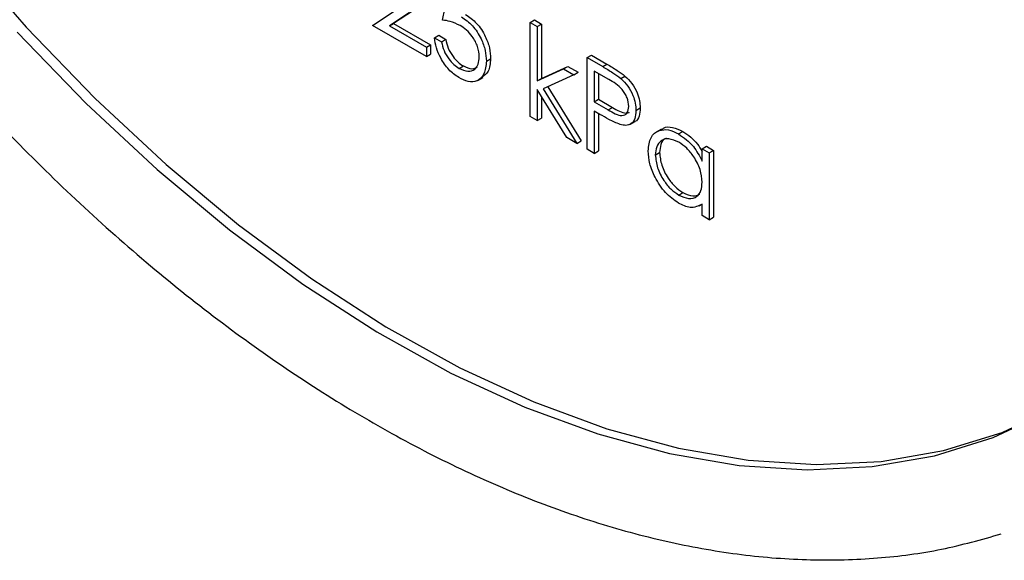
# Model space of a CAD drawing. Units: inches. Extents: x 0.3 to 10.6, y 0.4 to 8.2.
# Drawn here: x 8.9 to 8.9, y 7.1 to 7.1 of the extents above; entities that cross this region are included whole.
import ezdxf

# ---------------------------------------------------------------- set-up
doc = ezdxf.new("R2010")
doc.units = ezdxf.units.IN
doc.header["$MEASUREMENT"] = 0

msp = doc.modelspace()

# ---------------------------------------------------------------- linework, layer by layer
at = {"color": 7, "linetype": 'Continuous', "lineweight": 25}
for p, q in [((8.92898833, 7.1300969), (8.92920078, 7.13117036)), ((8.92715577, 7.12995872), (8.92795919, 7.13048495)), ((8.92822821, 7.13035133), (8.92770988, 7.13001177)), ((8.92811771, 7.13028754), (8.92759938, 7.12994798)), ((8.93127239, 7.13003578), (8.93138289, 7.13009957)), ((8.93138289, 7.13009957), (8.93156884, 7.12999223)), ((8.92856339, 7.12914611), (8.92715577, 7.12995872)), ((8.92759938, 7.12994798), (8.92770988, 7.13001177)), ((8.92759938, 7.12994798), (8.92856339, 7.12939146)), ((8.92770988, 7.13001177), (8.92867389, 7.12945525)), ((8.93127239, 7.13003578), (8.93145834, 7.12992844)), ((8.93127239, 7.12758224), (8.93127239, 7.13003578)), ((8.93145834, 7.12992844), (8.93156884, 7.12999223)), ((8.93145834, 7.12992844), (8.93145834, 7.12850998)), ((8.93156884, 7.12999223), (8.93156884, 7.12857377)), ((8.92877584, 7.12963686), (8.92888634, 7.12970065)), ((8.92877584, 7.12963686), (8.92896178, 7.12952951)), ((8.92888634, 7.12970065), (8.92907229, 7.1295933)), ((8.92896178, 7.12952951), (8.92907229, 7.1295933)), ((8.92856339, 7.12939146), (8.92867389, 7.12945525)), ((8.92856339, 7.12939146), (8.92856339, 7.12914611)), ((8.92867389, 7.12945525), (8.92867389, 7.1292099)), ((8.92856339, 7.12914611), (8.92867389, 7.1292099)), ((8.93013036, 7.1290231), (8.93024086, 7.1290869)), ((8.93275972, 7.12911583), (8.93287022, 7.12917962)), ((8.93275972, 7.12911583), (8.93316599, 7.12888129)), ((8.93275972, 7.12672362), (8.93275972, 7.12911583)), ((8.93287022, 7.12917962), (8.9332765, 7.12894508)), ((8.92941867, 7.12883638), (8.92952917, 7.12890017)), ((8.93145834, 7.12850998), (8.93214717, 7.12882539)), ((8.93156884, 7.12857377), (8.93225767, 7.12888918)), ((8.93214717, 7.12882539), (8.93225767, 7.12888918)), ((8.93214717, 7.12882539), (8.93241442, 7.12867111)), ((8.93225767, 7.12888918), (8.93252493, 7.1287349)), ((8.93316599, 7.12888129), (8.9332765, 7.12894508)), ((8.92990589, 7.12852152), (8.93004398, 7.12860124)), ((8.93145834, 7.12850998), (8.93156884, 7.12857377)), ((8.93241442, 7.12867111), (8.9316152, 7.12830442)), ((8.93241442, 7.12867111), (8.93252493, 7.1287349)), ((8.93332451, 7.12854443), (8.93294562, 7.12876316)), ((8.93294562, 7.12876316), (8.93294562, 7.12796576)), ((8.93305612, 7.12869939), (8.93305612, 7.12802955)), ((8.93363781, 7.12857298), (8.93374831, 7.12863677)), ((8.93222728, 7.12703099), (8.93145834, 7.12828044)), ((8.93145834, 7.12828044), (8.93145834, 7.12747489)), ((8.9316152, 7.12830442), (8.93249412, 7.12687695)), ((8.93173198, 7.128358), (8.93260462, 7.12694074)), ((8.93156884, 7.12810093), (8.93156884, 7.12753868)), ((8.93294562, 7.12796576), (8.93305612, 7.12802955)), ((8.93305612, 7.12802955), (8.93341883, 7.12781489)), ((8.93294562, 7.12796576), (8.93330833, 7.12775109)), ((8.93330833, 7.12775109), (8.93341883, 7.12781489)), ((8.93403455, 7.12773823), (8.93414505, 7.12780202)), ((8.93145834, 7.12747489), (8.93127239, 7.12758224)), ((8.93145834, 7.12747489), (8.93156884, 7.12753868)), ((8.93309376, 7.12763488), (8.93294562, 7.1277204)), ((8.93294562, 7.1277204), (8.93294562, 7.12661631)), ((8.93305612, 7.12765663), (8.93305612, 7.1266801)), ((8.93387619, 7.12737254), (8.93401427, 7.12745225)), ((8.93470294, 7.12725118), (8.93456486, 7.12717146)), ((8.93249412, 7.12687695), (8.93222728, 7.12703099)), ((8.93514837, 7.12712351), (8.93525887, 7.1271873)), ((8.93249412, 7.12687695), (8.93260462, 7.12694074)), ((8.93576087, 7.12673925), (8.93587137, 7.12680304)), ((8.93576087, 7.12641578), (8.93576087, 7.12673925)), ((8.93576087, 7.12673925), (8.93594676, 7.12663193)), ((8.93587137, 7.12680304), (8.93605726, 7.12669573)), ((8.93294562, 7.12661631), (8.93275972, 7.12672362)), ((8.93294562, 7.12661631), (8.93305612, 7.1266801)), ((8.93453914, 7.12657286), (8.93464964, 7.12663665)), ((8.93594676, 7.12663193), (8.93605726, 7.12669573)), ((8.93594676, 7.12663193), (8.93594676, 7.12488378)), ((8.93605726, 7.12669573), (8.93605726, 7.12494757)), ((8.9351492, 7.12552822), (8.9352597, 7.12559201)), ((8.93568361, 7.12524264), (8.93576087, 7.12528724)), ((8.93576087, 7.1249911), (8.93576087, 7.12529348)), ((8.93594676, 7.12488378), (8.93576087, 7.1249911)), ((8.93594676, 7.12488378), (8.93605726, 7.12494757))]:
    msp.add_line(p, q, dxfattribs=at)
at = {"color": 7, "linetype": 'Continuous', "lineweight": 25, "flags": 128}
msp.add_lwpolyline([(8.91638664, 7.1319027), (8.91812276, 7.12991388), (8.91992121, 7.12805148), (8.92177074, 7.1263272), (8.92365957, 7.12475199), (8.92557578, 7.1233358), (8.92750723, 7.12208759), (8.92944174, 7.12101524), (8.93136713, 7.12012551), (8.93327115, 7.11942405), (8.93514178, 7.11891531), (8.93696725, 7.11860245), (8.93873588, 7.11848754), (8.94043664, 7.11857121), (8.94205873, 7.11885297), (8.94359184, 7.11933106), (8.94502633, 7.12000243), (8.94507891, 7.12003175)], dxfattribs=at)
at = {"color": 8, "linetype": 'Continuous', "lineweight": 25, "flags": 128}
msp.add_lwpolyline([(8.91788787, 7.12977828), (8.91968631, 7.12791587), (8.92153584, 7.1261916), (8.92342467, 7.12461638), (8.92534088, 7.12320019), (8.92727233, 7.12195198), (8.92920685, 7.12087964), (8.93113223, 7.11998991), (8.93303626, 7.11928845), (8.93490689, 7.1187797), (8.93673235, 7.11846685), (8.93850098, 7.11835193), (8.94020174, 7.11843561), (8.94182383, 7.11871736), (8.94335695, 7.11919545), (8.94479143, 7.11986683), (8.94496193, 7.11996335)], dxfattribs=at)
at = {"color": 7, "linetype": 'Continuous', "lineweight": 25}
for points, knots in [([(8.90701369, 7.17998274), (8.90679145, 7.1797845), (8.90616647, 7.17922701), (8.90526494, 7.17813978), (8.90430494, 7.17674212), (8.90347433, 7.17519385), (8.90277103, 7.17351142), (8.9022012, 7.17170081), (8.90176806, 7.16977269), (8.9014743, 7.16773769), (8.90132152, 7.16560752), (8.90131012, 7.16339441), (8.90143967, 7.16111052), (8.90170896, 7.15876843), (8.90211573, 7.15638044), (8.90265766, 7.15395905), (8.9033314, 7.15151679), (8.90413278, 7.14906613), (8.90505791, 7.1466199), (8.90610123, 7.14419042), (8.90725755, 7.14179038), (8.9085207, 7.13943212), (8.90988397, 7.13712773), (8.91134046, 7.13488926), (8.91288258, 7.13272829), (8.91450255, 7.13065609), (8.91619205, 7.12868344), (8.9179426, 7.12682068), (8.91974557, 7.12507762), (8.92159177, 7.12346353), (8.92347236, 7.12198714), (8.92537783, 7.12065651), (8.92729894, 7.11947916), (8.92922602, 7.11846196), (8.93114947, 7.11761133), (8.933059, 7.11693283), (8.93494428, 7.11643126), (8.93679413, 7.11611056), (8.93859818, 7.11597221), (8.9403427, 7.11602158), (8.94200998, 7.1162383), (8.94305344, 7.11653367), (8.94356659, 7.11667893)], [0, 0, 0, 0, 0.0136067, 0.03826412, 0.0630436, 0.08797064, 0.11304558, 0.13824987, 0.16355427, 0.18892713, 0.21434075, 0.23977352, 0.26520842, 0.29063551, 0.31605031, 0.34145138, 0.36683882, 0.39221335, 0.41757727, 0.4429324, 0.46828154, 0.49362686, 0.51897099, 0.54431697, 0.56966601, 0.59502085, 0.62038503, 0.6457606, 0.6711493, 0.69655537, 0.72197825, 0.74742079, 0.7728811, 0.79835752, 0.82384327, 0.84932358, 0.87477912, 0.90018359, 0.92550331, 0.95070451, 0.97575775, 1, 1, 1, 1]), ([(8.9294448, 7.12995606), (8.92935707, 7.12999621), (8.92920025, 7.13006797), (8.92905314, 7.13008805), (8.92898833, 7.1300969)], [0, 0, 0, 0, 0.55941915, 1, 1, 1, 1]), ([(8.9294784, 7.13018202), (8.92957747, 7.13011269), (8.92977549, 7.12997412), (8.92999333, 7.12963306), (8.93011461, 7.12930113), (8.93012511, 7.12911584), (8.93013036, 7.1290231)], [0, 0, 0, 0, 0.2796859, 0.55904324, 0.77930292, 1, 1, 1, 1]), ([(8.92958891, 7.13024581), (8.92968797, 7.13017648), (8.92988599, 7.13003791), (8.93010383, 7.12969685), (8.93022511, 7.12936492), (8.93023561, 7.12917963), (8.93024086, 7.1290869)], [0, 0, 0, 0, 0.2796859, 0.55904324, 0.77930292, 1, 1, 1, 1]), ([(8.92994447, 7.12913953), (8.9299368, 7.12922672), (8.92992148, 7.12940098), (8.92978188, 7.12966116), (8.92961303, 7.12984769), (8.92950092, 7.12991991), (8.9294448, 7.12995606)], [0, 0, 0, 0, 0.279539323, 0.558613541, 0.779042332, 1, 1, 1, 1]), ([(8.92940788, 7.12859726), (8.92931908, 7.12865902), (8.92914153, 7.12878249), (8.92894076, 7.12908144), (8.92881659, 7.12937636), (8.92878943, 7.12954999), (8.92877584, 7.12963686)], [0, 0, 0, 0, 0.27960951, 0.55901683, 0.77937495, 1, 1, 1, 1]), ([(8.92907229, 7.1295933), (8.9290883, 7.12951647), (8.92912028, 7.12936306), (8.92924686, 7.12915328), (8.92938779, 7.12899574), (8.92948205, 7.12893203), (8.92952917, 7.12890017)], [0, 0, 0, 0, 0.28004064, 0.55918868, 0.77960156, 1, 1, 1, 1]), ([(8.92896178, 7.12952951), (8.9289778, 7.12945268), (8.92900978, 7.12929927), (8.92913636, 7.12908949), (8.92927729, 7.12893195), (8.92937154, 7.12886824), (8.92941867, 7.12883638)], [0, 0, 0, 0, 0.28004064, 0.55918868, 0.77960156, 1, 1, 1, 1]), ([(8.92941867, 7.12883638), (8.92949628, 7.1288021), (8.92965152, 7.12873352), (8.92982453, 7.12879721), (8.92992984, 7.12893641), (8.92993959, 7.1290718), (8.92994447, 7.12913953)], [0, 0, 0, 0, 0.27961166, 0.55933618, 0.77956095, 1, 1, 1, 1]), ([(8.93024086, 7.1290869), (8.93023109, 7.12896599), (8.93021327, 7.12874542), (8.93008091, 7.12864952), (8.93002111, 7.1286062)], [0, 0, 0, 0, 0.5481686, 1, 1, 1, 1]), ([(8.93013036, 7.1290231), (8.93011825, 7.12890599), (8.93009404, 7.12867194), (8.92990787, 7.12849093), (8.92966175, 7.12847295), (8.92949256, 7.1285558), (8.92940788, 7.12859726)], [0, 0, 0, 0, 0.27985945, 0.55928823, 0.77944782, 1, 1, 1, 1]), ([(8.92952917, 7.12890017), (8.92960815, 7.12886325), (8.92975074, 7.12879659), (8.92985455, 7.12884882), (8.92990086, 7.12887211)], [0, 0, 0, 0, 0.55391507, 1, 1, 1, 1]), ([(8.93316599, 7.12888129), (8.93325456, 7.12883049), (8.93341261, 7.12873983), (8.93356904, 7.12862393), (8.93363781, 7.12857298)], [0, 0, 0, 0, 0.56034054, 1, 1, 1, 1]), ([(8.9332765, 7.12894508), (8.93336506, 7.12889428), (8.93352311, 7.12880362), (8.93367954, 7.12868772), (8.93374831, 7.12863677)], [0, 0, 0, 0, 0.56034054, 1, 1, 1, 1]), ([(8.93384865, 7.12784459), (8.93383924, 7.12791865), (8.93382509, 7.12803013), (8.93374881, 7.12818203), (8.93360248, 7.12838761), (8.93344796, 7.12847478), (8.93332451, 7.12854443)], [0, 0, 0, 0, 0.248978644, 0.374718113, 0.500412979, 1, 1, 1, 1]), ([(8.93363781, 7.12857298), (8.93370076, 7.12851041), (8.93382664, 7.1283853), (8.93395674, 7.12814834), (8.93402539, 7.12792492), (8.93403149, 7.12780049), (8.93403455, 7.12773823)], [0, 0, 0, 0, 0.27972633, 0.55937591, 0.77951033, 1, 1, 1, 1]), ([(8.93374831, 7.12863677), (8.93381126, 7.1285742), (8.93393714, 7.12844909), (8.93406724, 7.12821213), (8.93413589, 7.12798871), (8.93414199, 7.12786428), (8.93414505, 7.12780202)], [0, 0, 0, 0, 0.27972633, 0.55937591, 0.77951033, 1, 1, 1, 1]), ([(8.93330833, 7.12775109), (8.93343455, 7.12767772), (8.9335925, 7.12758591), (8.93374541, 7.12761733), (8.93382514, 7.12768118), (8.93383927, 7.12777936), (8.93384865, 7.12784459)], [0, 0, 0, 0, 0.49970174, 0.62532594, 0.75107177, 1, 1, 1, 1]), ([(8.93341883, 7.12781489), (8.93354248, 7.12774541), (8.93369721, 7.12765847), (8.93383619, 7.12767146), (8.93385708, 7.12768977), (8.93385902, 7.12769148)], [0, 0, 0, 0, 0.78296757, 0.97980434, 1, 1, 1, 1]), ([(8.93414505, 7.12780202), (8.93413925, 7.12772778), (8.93412767, 7.12757955), (8.93405991, 7.12746348), (8.93400254, 7.12744745), (8.93399939, 7.12744656)], [0, 0, 0, 0, 0.48667471, 0.97180072, 1, 1, 1, 1]), ([(8.93362122, 7.12736968), (8.93352316, 7.12741204), (8.93334798, 7.12748773), (8.93317147, 7.1275899), (8.93309376, 7.12763488)], [0, 0, 0, 0, 0.55973112, 1, 1, 1, 1]), ([(8.93403455, 7.12773823), (8.93402962, 7.12766218), (8.93401977, 7.12751033), (8.93391595, 7.12737831), (8.93377484, 7.1273359), (8.93367246, 7.12735841), (8.93362122, 7.12736968)], [0, 0, 0, 0, 0.280106402, 0.559321451, 0.779466577, 1, 1, 1, 1]), ([(8.93435324, 7.12668257), (8.93436763, 7.12680823), (8.93439641, 7.12705971), (8.93461571, 7.12722469), (8.93487477, 7.12725446), (8.93505715, 7.12716716), (8.93514837, 7.12712351)], [0, 0, 0, 0, 0.27940436, 0.55917483, 0.77952951, 1, 1, 1, 1]), ([(8.93469978, 7.12722716), (8.93471739, 7.12724434), (8.93478913, 7.12731431), (8.93498941, 7.12731225), (8.93516903, 7.12722896), (8.93525887, 7.1271873)], [0, 0, 0, 0, 0.13986815, 0.56982108, 1, 1, 1, 1]), ([(8.93515086, 7.12690739), (8.93506208, 7.1269467), (8.93488461, 7.12702529), (8.93468292, 7.12695949), (8.93456186, 7.1268009), (8.93454671, 7.12664886), (8.93453914, 7.12657286)], [0, 0, 0, 0, 0.279787, 0.55930799, 0.77971929, 1, 1, 1, 1]), ([(8.93483128, 7.12700823), (8.93481792, 7.12700518), (8.93474753, 7.12698912), (8.93467514, 7.12685881), (8.93465814, 7.12671069), (8.93464964, 7.12663665)], [0, 0, 0, 0, 0.10491152, 0.55258838, 1, 1, 1, 1]), ([(8.93514837, 7.12712351), (8.935285, 7.12702677), (8.93552938, 7.12685375), (8.93569003, 7.1265498), (8.93576087, 7.12641578)], [0, 0, 0, 0, 0.55908365, 1, 1, 1, 1]), ([(8.93525887, 7.1271873), (8.93539777, 7.12709411), (8.93559496, 7.12696181), (8.93572569, 7.12672559), (8.93576434, 7.12665575)], [0, 0, 0, 0, 0.7043739, 1, 1, 1, 1]), ([(8.93576087, 7.12586134), (8.93575096, 7.12597073), (8.93573114, 7.12618948), (8.93556373, 7.12651414), (8.93536209, 7.12676615), (8.93522129, 7.12686029), (8.93515086, 7.12690739)], [0, 0, 0, 0, 0.27965772, 0.55924025, 0.77950321, 1, 1, 1, 1]), ([(8.93514256, 7.12531737), (8.93502621, 7.12540025), (8.93479344, 7.12556608), (8.9345359, 7.12596201), (8.93437679, 7.12635215), (8.93436109, 7.12657241), (8.93435324, 7.12668257)], [0, 0, 0, 0, 0.279572807, 0.559337521, 0.779594641, 1, 1, 1, 1]), ([(8.93453914, 7.12657286), (8.93455168, 7.12646355), (8.93457678, 7.12624483), (8.93473983, 7.12592273), (8.93494012, 7.12567244), (8.9350795, 7.12557629), (8.9351492, 7.12552822)], [0, 0, 0, 0, 0.27942549, 0.55913437, 0.77955346, 1, 1, 1, 1]), ([(8.93464964, 7.12663665), (8.93466218, 7.12652734), (8.93468728, 7.12630862), (8.93485033, 7.12598652), (8.93505063, 7.12573623), (8.93519001, 7.12564008), (8.9352597, 7.12559201)], [0, 0, 0, 0, 0.27942549, 0.55913437, 0.77955346, 1, 1, 1, 1]), ([(8.9351492, 7.12552822), (8.93523795, 7.12548934), (8.93541537, 7.12541162), (8.93562224, 7.1254676), (8.9357426, 7.12562946), (8.93575478, 7.12578402), (8.93576087, 7.12586134)], [0, 0, 0, 0, 0.27983953, 0.55939312, 0.77960068, 1, 1, 1, 1]), ([(8.9352597, 7.12559201), (8.93535003, 7.12555018), (8.93551715, 7.1254728), (8.93564321, 7.12552667), (8.93570113, 7.12555142)], [0, 0, 0, 0, 0.54056067, 1, 1, 1, 1]), ([(8.93576087, 7.12529348), (8.93566278, 7.12524254), (8.93548725, 7.12515139), (8.93524808, 7.12526656), (8.93514256, 7.12531737)], [0, 0, 0, 0, 0.55879444, 1, 1, 1, 1])]:
    msp.add_open_spline(points, degree=3, knots=knots, dxfattribs=at)

doc.saveas('drawing.dxf')
